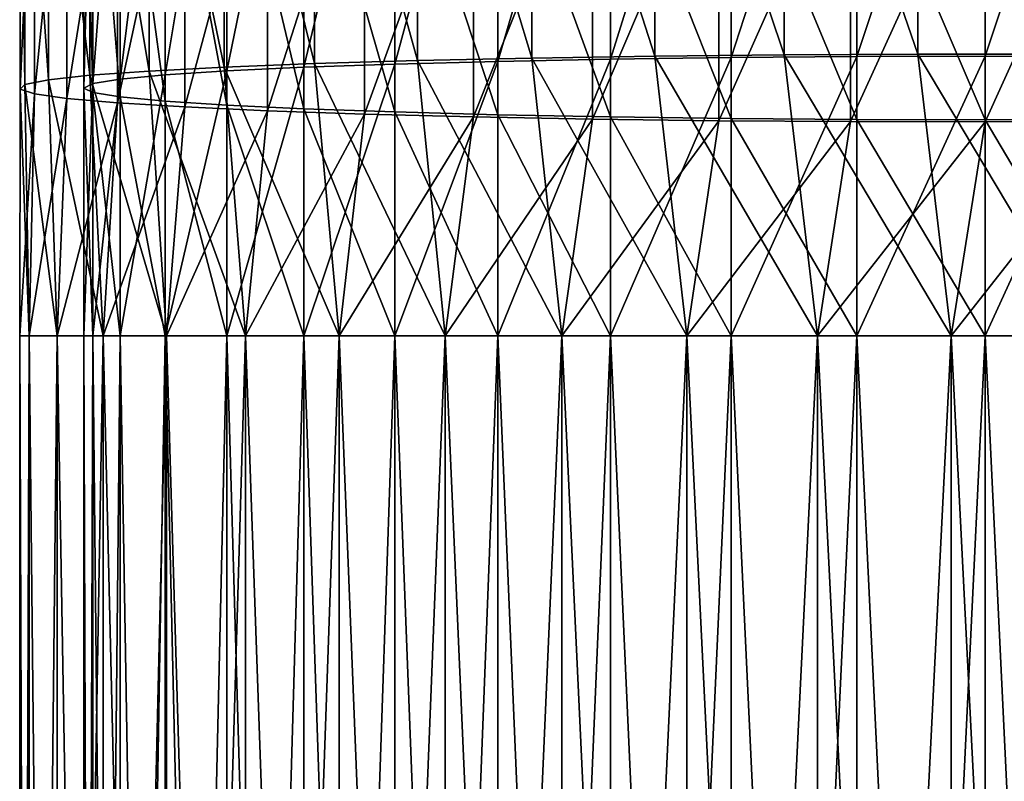
# Model space of a CAD drawing. Units: inches. Extents: x -0.83 to -0.33, y -1.41 to 1.41.
# Drawn here: x -0.61 to -0.58, y -0.55 to -0.52 of the extents above; entities that cross this region are included whole.
import ezdxf

# ---------------------------------------------------------------- set-up
doc = ezdxf.new("R2010")
doc.units = ezdxf.units.IN
doc.header["$MEASUREMENT"] = 0
doc.layers.add('stal nierdzewna', color=253, linetype='Continuous')

msp = doc.modelspace()

# ---------------------------------------------------------------- linework, layer by layer
at = {"layer": 'stal nierdzewna'}
for points in [[(-0.593584, -0.511505, 0.525904), (-0.589741, -0.523435, 0.528328), (-0.589741, -0.511362, 0.527608)], [(-0.589741, -0.511362, 0.527608), (-0.585698, -0.523394, 0.529486), (-0.585698, -0.511265, 0.528764)], [(-0.585698, -0.523394, 0.529486), (-0.589741, -0.511362, 0.527608), (-0.589741, -0.523435, 0.528328)], [(-0.58736, -0.523481, 0.527007), (-0.583435, -0.511401, 0.527142), (-0.583435, -0.523451, 0.52786)], [(-0.583435, -0.511401, 0.527142), (-0.58736, -0.523481, 0.527007), (-0.58736, -0.511473, 0.526291)], [(-0.585698, -0.511265, 0.528764), (-0.581532, -0.523373, 0.530071), (-0.581532, -0.511216, 0.529347)], [(-0.581532, -0.523373, 0.530071), (-0.585698, -0.511265, 0.528764), (-0.585698, -0.523394, 0.529486)], [(-0.583435, -0.523451, 0.52786), (-0.579429, -0.511377, 0.527427), (-0.579429, -0.523441, 0.528146)], [(-0.579429, -0.511377, 0.527427), (-0.583435, -0.523451, 0.52786), (-0.583435, -0.511401, 0.527142)], [(-0.577326, -0.523373, 0.530071), (-0.581532, -0.511216, 0.529347), (-0.581532, -0.523373, 0.530071)], [(-0.581532, -0.511216, 0.529347), (-0.577326, -0.523373, 0.530071), (-0.577326, -0.511216, 0.529347)], [(-0.575423, -0.511401, 0.527142), (-0.579429, -0.523441, 0.528146), (-0.579429, -0.511377, 0.527427)], [(-0.579429, -0.523441, 0.528146), (-0.575423, -0.511401, 0.527142), (-0.575423, -0.523451, 0.52786)], [(-0.600373, -0.511918, 0.520988), (-0.597151, -0.523573, 0.52439), (-0.597151, -0.511692, 0.523682)], [(-0.597151, -0.511692, 0.523682), (-0.593584, -0.523495, 0.526618), (-0.593584, -0.511505, 0.525904)], [(-0.593584, -0.523495, 0.526618), (-0.597151, -0.511692, 0.523682), (-0.597151, -0.523573, 0.52439)], [(-0.594648, -0.523598, 0.52368), (-0.591123, -0.51159, 0.524892), (-0.591123, -0.52353, 0.525604)], [(-0.591123, -0.51159, 0.524892), (-0.594648, -0.523598, 0.52368), (-0.594648, -0.511751, 0.522974)], [(-0.589741, -0.523435, 0.528328), (-0.593584, -0.511505, 0.525904), (-0.593584, -0.523495, 0.526618)], [(-0.591123, -0.52353, 0.525604), (-0.58736, -0.511473, 0.526291), (-0.58736, -0.523481, 0.527007)], [(-0.58736, -0.511473, 0.526291), (-0.591123, -0.52353, 0.525604), (-0.591123, -0.51159, 0.524892)], [(-0.603188, -0.51218, 0.517873), (-0.600373, -0.523668, 0.521688), (-0.600373, -0.511918, 0.520988)], [(-0.600703, -0.523783, 0.518436), (-0.597863, -0.511953, 0.520576), (-0.597863, -0.523683, 0.521275)], [(-0.597863, -0.511953, 0.520576), (-0.600703, -0.523783, 0.518436), (-0.600703, -0.512191, 0.517746)], [(-0.597151, -0.523573, 0.52439), (-0.600373, -0.511918, 0.520988), (-0.600373, -0.523668, 0.521688)], [(-0.597863, -0.523683, 0.521275), (-0.594648, -0.511751, 0.522974), (-0.594648, -0.523598, 0.52368)], [(-0.594648, -0.511751, 0.522974), (-0.597863, -0.523683, 0.521275), (-0.597863, -0.511953, 0.520576)], [(-0.60554, -0.512472, 0.514398), (-0.603188, -0.523778, 0.518564), (-0.603188, -0.51218, 0.517873)], [(-0.600373, -0.523668, 0.521688), (-0.603188, -0.51218, 0.517873), (-0.603188, -0.523778, 0.518564)], [(-0.60311, -0.523896, 0.515223), (-0.600703, -0.512191, 0.517746), (-0.600703, -0.523783, 0.518436)], [(-0.600703, -0.512191, 0.517746), (-0.60311, -0.523896, 0.515223), (-0.60311, -0.51246, 0.514542)], [(-0.607384, -0.512789, 0.510631), (-0.60554, -0.523901, 0.515079), (-0.60554, -0.512472, 0.514398)], [(-0.603188, -0.523778, 0.518564), (-0.60554, -0.512472, 0.514398), (-0.60554, -0.523901, 0.515079)], [(-0.605035, -0.52402, 0.5117), (-0.60311, -0.51246, 0.514542), (-0.60311, -0.523896, 0.515223)], [(-0.60311, -0.51246, 0.514542), (-0.605035, -0.52402, 0.5117), (-0.605035, -0.512756, 0.511029)], [(-0.608684, -0.513124, 0.506645), (-0.607384, -0.524034, 0.511301), (-0.607384, -0.512789, 0.510631)], [(-0.60554, -0.523901, 0.515079), (-0.607384, -0.512789, 0.510631), (-0.607384, -0.524034, 0.511301)], [(-0.606439, -0.524152, 0.507939), (-0.605035, -0.512756, 0.511029), (-0.605035, -0.52402, 0.5117)], [(-0.605035, -0.512756, 0.511029), (-0.606439, -0.524152, 0.507939), (-0.606439, -0.513071, 0.507279)], [(-0.609414, -0.513471, 0.502517), (-0.608684, -0.524174, 0.507303), (-0.608684, -0.513124, 0.506645)], [(-0.607384, -0.524034, 0.511301), (-0.608684, -0.513124, 0.506645), (-0.608684, -0.524174, 0.507303)], [(-0.607293, -0.52429, 0.504017), (-0.606439, -0.513071, 0.507279), (-0.606439, -0.524152, 0.507939)], [(-0.606439, -0.513071, 0.507279), (-0.607293, -0.52429, 0.504017), (-0.607293, -0.5134, 0.503368)], [(-0.609561, -0.513823, 0.498328), (-0.609414, -0.52432, 0.503163), (-0.609414, -0.513471, 0.502517)], [(-0.608684, -0.524174, 0.507303), (-0.609414, -0.513471, 0.502517), (-0.609414, -0.52432, 0.503163)], [(-0.607293, -0.5134, 0.503368), (-0.607579, -0.524431, 0.500014), (-0.607579, -0.513735, 0.499376)], [(-0.607293, -0.5134, 0.503368), (-0.607293, -0.52429, 0.504017), (-0.607579, -0.524431, 0.500014)], [(-0.609121, -0.514174, 0.494159), (-0.609561, -0.524468, 0.498962), (-0.609561, -0.513823, 0.498328)], [(-0.609561, -0.513823, 0.498328), (-0.609561, -0.524468, 0.498962), (-0.609414, -0.52432, 0.503163)], [(-0.607293, -0.524571, 0.49601), (-0.607579, -0.513735, 0.499376), (-0.607579, -0.524431, 0.500014)], [(-0.607579, -0.513735, 0.499376), (-0.607293, -0.524571, 0.49601), (-0.607293, -0.514071, 0.495384)], [(-0.609561, -0.524468, 0.498962), (-0.609121, -0.514174, 0.494159), (-0.609121, -0.524615, 0.494781)], [(-0.608103, -0.514516, 0.490092), (-0.609121, -0.524615, 0.494781), (-0.609121, -0.514174, 0.494159)], [(-0.606439, -0.524709, 0.492088), (-0.607293, -0.514071, 0.495384), (-0.607293, -0.524571, 0.49601)], [(-0.607293, -0.514071, 0.495384), (-0.606439, -0.524709, 0.492088), (-0.606439, -0.5144, 0.491473)], [(-0.605035, -0.524842, 0.488327), (-0.606439, -0.5144, 0.491473), (-0.606439, -0.524709, 0.492088)], [(-0.606439, -0.5144, 0.491473), (-0.605035, -0.524842, 0.488327), (-0.605035, -0.514715, 0.487723)], [(-0.609121, -0.524615, 0.494781), (-0.608103, -0.514516, 0.490092), (-0.608103, -0.524758, 0.490702)], [(-0.606528, -0.514842, 0.486206), (-0.608103, -0.524758, 0.490702), (-0.608103, -0.514516, 0.490092)], [(-0.60311, -0.524966, 0.484804), (-0.605035, -0.514715, 0.487723), (-0.605035, -0.524842, 0.488327)], [(-0.605035, -0.514715, 0.487723), (-0.60311, -0.524966, 0.484804), (-0.60311, -0.51501, 0.484211)], [(-0.608103, -0.524758, 0.490702), (-0.606528, -0.514842, 0.486206), (-0.606528, -0.524895, 0.486805)], [(-0.604425, -0.515148, 0.482576), (-0.606528, -0.524895, 0.486805), (-0.606528, -0.514842, 0.486206)], [(-0.600703, -0.525079, 0.481591), (-0.60311, -0.51501, 0.484211), (-0.60311, -0.524966, 0.484804)], [(-0.60311, -0.51501, 0.484211), (-0.600703, -0.525079, 0.481591), (-0.600703, -0.515279, 0.481007)], [(-0.606528, -0.524895, 0.486805), (-0.604425, -0.515148, 0.482576), (-0.604425, -0.525023, 0.483164)], [(-0.601835, -0.515425, 0.479273), (-0.604425, -0.525023, 0.483164), (-0.604425, -0.515148, 0.482576)], [(-0.597863, -0.525179, 0.478752), (-0.600703, -0.515279, 0.481007), (-0.600703, -0.525079, 0.481591)], [(-0.600703, -0.515279, 0.481007), (-0.597863, -0.525179, 0.478752), (-0.597863, -0.515517, 0.478177)], [(-0.604425, -0.525023, 0.483164), (-0.601835, -0.515425, 0.479273), (-0.601835, -0.52514, 0.479852)], [(-0.598809, -0.51567, 0.476361), (-0.601835, -0.52514, 0.479852), (-0.601835, -0.515425, 0.479273)], [(-0.601835, -0.52514, 0.479852), (-0.598809, -0.51567, 0.476361), (-0.598809, -0.525243, 0.476932)], [(-0.595406, -0.515877, 0.473898), (-0.598809, -0.525243, 0.476932), (-0.598809, -0.51567, 0.476361)], [(-0.594648, -0.525263, 0.476347), (-0.597863, -0.515517, 0.478177), (-0.597863, -0.525179, 0.478752)], [(-0.597863, -0.515517, 0.478177), (-0.594648, -0.525263, 0.476347), (-0.594648, -0.515719, 0.475778)], [(-0.591123, -0.525331, 0.474423), (-0.594648, -0.515719, 0.475778), (-0.594648, -0.525263, 0.476347)], [(-0.594648, -0.515719, 0.475778), (-0.591123, -0.525331, 0.474423), (-0.591123, -0.51588, 0.47386)], [(-0.598809, -0.525243, 0.476932), (-0.595406, -0.515877, 0.473898), (-0.595406, -0.52533, 0.474461)], [(-0.591692, -0.516043, 0.47193), (-0.595406, -0.52533, 0.474461), (-0.595406, -0.515877, 0.473898)], [(-0.58736, -0.52538, 0.473021), (-0.591123, -0.51588, 0.47386), (-0.591123, -0.525331, 0.474423)], [(-0.591123, -0.51588, 0.47386), (-0.58736, -0.52538, 0.473021), (-0.58736, -0.515998, 0.472462)], [(-0.583435, -0.52541, 0.472167), (-0.58736, -0.515998, 0.472462), (-0.58736, -0.52538, 0.473021)], [(-0.58736, -0.515998, 0.472462), (-0.583435, -0.52541, 0.472167), (-0.583435, -0.516069, 0.471611)], [(-0.595406, -0.52533, 0.474461), (-0.591692, -0.516043, 0.47193), (-0.591692, -0.525399, 0.472487)], [(-0.58774, -0.516163, 0.470496), (-0.591692, -0.525399, 0.472487), (-0.591692, -0.516043, 0.47193)], [(-0.591692, -0.525399, 0.472487), (-0.58774, -0.516163, 0.470496), (-0.58774, -0.52545, 0.471049)], [(-0.583625, -0.516236, 0.469625), (-0.58774, -0.52545, 0.471049), (-0.58774, -0.516163, 0.470496)], [(-0.58774, -0.52545, 0.471049), (-0.583625, -0.516236, 0.469625), (-0.583625, -0.52548, 0.470175)], [(-0.583625, -0.52548, 0.470175), (-0.583625, -0.516236, 0.469625), (-0.579429, -0.516261, 0.469332)], [(-0.583625, -0.52548, 0.470175), (-0.579429, -0.516261, 0.469332), (-0.579429, -0.525491, 0.469882)], [(-0.579429, -0.52542, 0.471881), (-0.583435, -0.516069, 0.471611), (-0.583435, -0.52541, 0.472167)], [(-0.583435, -0.516069, 0.471611), (-0.579429, -0.52542, 0.471881), (-0.579429, -0.516093, 0.471325)], [(-0.575423, -0.52541, 0.472167), (-0.575423, -0.516069, 0.471611), (-0.579429, -0.516093, 0.471325)], [(-0.575423, -0.52541, 0.472167), (-0.579429, -0.516093, 0.471325), (-0.579429, -0.52542, 0.471881)], [(-0.579429, -0.525491, 0.469882), (-0.575233, -0.516236, 0.469625), (-0.575233, -0.52548, 0.470175)], [(-0.575233, -0.516236, 0.469625), (-0.579429, -0.525491, 0.469882), (-0.579429, -0.516261, 0.469332)], [(-0.584665, -0.532165, 0.529841), (-0.585698, -0.523394, 0.529486), (-0.589741, -0.523435, 0.528328)], [(-0.580481, -0.532165, 0.530281), (-0.581532, -0.523373, 0.530071), (-0.585698, -0.523394, 0.529486)], [(-0.580481, -0.532165, 0.530281), (-0.585698, -0.523394, 0.529486), (-0.584665, -0.532165, 0.529841)], [(-0.576278, -0.532165, 0.530134), (-0.581532, -0.523373, 0.530071), (-0.580481, -0.532165, 0.530281)], [(-0.576278, -0.532165, 0.530134), (-0.577326, -0.523373, 0.530071), (-0.581532, -0.523373, 0.530071)], [(-0.599603, -0.532165, 0.522555), (-0.600373, -0.523668, 0.521688), (-0.603188, -0.523778, 0.518564)], [(-0.600703, -0.532165, 0.518584), (-0.597863, -0.523683, 0.521275), (-0.597863, -0.532165, 0.521424)], [(-0.600703, -0.532165, 0.518584), (-0.600703, -0.523783, 0.518436), (-0.597863, -0.523683, 0.521275)], [(-0.596289, -0.532165, 0.525145), (-0.597151, -0.523573, 0.52439), (-0.600373, -0.523668, 0.521688)], [(-0.596289, -0.532165, 0.525145), (-0.600373, -0.523668, 0.521688), (-0.599603, -0.532165, 0.522555)], [(-0.597863, -0.532165, 0.521424), (-0.594648, -0.523598, 0.52368), (-0.594648, -0.532165, 0.523831)], [(-0.597863, -0.532165, 0.521424), (-0.597863, -0.523683, 0.521275), (-0.594648, -0.523598, 0.52368)], [(-0.592646, -0.532165, 0.527248), (-0.593584, -0.523495, 0.526618), (-0.597151, -0.523573, 0.52439)], [(-0.592646, -0.532165, 0.527248), (-0.597151, -0.523573, 0.52439), (-0.596289, -0.532165, 0.525145)], [(-0.594648, -0.532165, 0.523831), (-0.591123, -0.52353, 0.525604), (-0.591123, -0.532165, 0.525756)], [(-0.594648, -0.532165, 0.523831), (-0.594648, -0.523598, 0.52368), (-0.591123, -0.52353, 0.525604)], [(-0.588746, -0.532165, 0.528824), (-0.589741, -0.523435, 0.528328), (-0.593584, -0.523495, 0.526618)], [(-0.588746, -0.532165, 0.528824), (-0.593584, -0.523495, 0.526618), (-0.592646, -0.532165, 0.527248)], [(-0.591123, -0.532165, 0.525756), (-0.58736, -0.523481, 0.527007), (-0.58736, -0.532165, 0.527159)], [(-0.591123, -0.532165, 0.525756), (-0.591123, -0.52353, 0.525604), (-0.58736, -0.523481, 0.527007)], [(-0.584665, -0.532165, 0.529841), (-0.589741, -0.523435, 0.528328), (-0.588746, -0.532165, 0.528824)], [(-0.58736, -0.532165, 0.527159), (-0.583435, -0.523451, 0.52786), (-0.583435, -0.532165, 0.528013)], [(-0.58736, -0.532165, 0.527159), (-0.58736, -0.523481, 0.527007), (-0.583435, -0.523451, 0.52786)], [(-0.583435, -0.532165, 0.528013), (-0.579429, -0.523441, 0.528146), (-0.579429, -0.532165, 0.5283)], [(-0.583435, -0.532165, 0.528013), (-0.583435, -0.523451, 0.52786), (-0.579429, -0.523441, 0.528146)], [(-0.579429, -0.532165, 0.5283), (-0.579429, -0.523441, 0.528146), (-0.575423, -0.523451, 0.52786)], [(-0.579429, -0.532165, 0.5283), (-0.575423, -0.523451, 0.52786), (-0.575423, -0.532165, 0.528013)], [(-0.604998, -0.532165, 0.516127), (-0.60554, -0.523901, 0.515079), (-0.607384, -0.524034, 0.511301)], [(-0.606439, -0.532165, 0.50808), (-0.605035, -0.52402, 0.5117), (-0.605035, -0.532165, 0.511844)], [(-0.606439, -0.532165, 0.50808), (-0.606439, -0.524152, 0.507939), (-0.605035, -0.52402, 0.5117)], [(-0.602525, -0.532165, 0.51953), (-0.603188, -0.523778, 0.518564), (-0.60554, -0.523901, 0.515079)], [(-0.602525, -0.532165, 0.51953), (-0.60554, -0.523901, 0.515079), (-0.604998, -0.532165, 0.516127)], [(-0.605035, -0.532165, 0.511844), (-0.60311, -0.523896, 0.515223), (-0.60311, -0.532165, 0.515369)], [(-0.605035, -0.532165, 0.511844), (-0.605035, -0.52402, 0.5117), (-0.60311, -0.523896, 0.515223)], [(-0.599603, -0.532165, 0.522555), (-0.603188, -0.523778, 0.518564), (-0.602525, -0.532165, 0.51953)], [(-0.60311, -0.532165, 0.515369), (-0.600703, -0.523783, 0.518436), (-0.600703, -0.532165, 0.518584)], [(-0.60311, -0.532165, 0.515369), (-0.60311, -0.523896, 0.515223), (-0.600703, -0.523783, 0.518436)], [(-0.609561, -0.524468, 0.498962), (-0.609286, -0.532165, 0.504346), (-0.609414, -0.52432, 0.503163)], [(-0.608411, -0.532165, 0.50846), (-0.608684, -0.524174, 0.507303), (-0.609414, -0.52432, 0.503163)], [(-0.608411, -0.532165, 0.50846), (-0.609414, -0.52432, 0.503163), (-0.609286, -0.532165, 0.504346)], [(-0.606973, -0.532165, 0.512413), (-0.607384, -0.524034, 0.511301), (-0.608684, -0.524174, 0.507303)], [(-0.606973, -0.532165, 0.512413), (-0.608684, -0.524174, 0.507303), (-0.608411, -0.532165, 0.50846)], [(-0.607293, -0.532165, 0.504156), (-0.607579, -0.532165, 0.50015), (-0.607293, -0.52429, 0.504017)], [(-0.607293, -0.52429, 0.504017), (-0.607579, -0.532165, 0.50015), (-0.607579, -0.524431, 0.500014)], [(-0.604998, -0.532165, 0.516127), (-0.607384, -0.524034, 0.511301), (-0.606973, -0.532165, 0.512413)], [(-0.607293, -0.532165, 0.504156), (-0.606439, -0.524152, 0.507939), (-0.606439, -0.532165, 0.50808)], [(-0.607293, -0.532165, 0.504156), (-0.607293, -0.52429, 0.504017), (-0.606439, -0.524152, 0.507939)], [(-0.609579, -0.532165, 0.50015), (-0.609561, -0.524468, 0.498962), (-0.609121, -0.524615, 0.494781)], [(-0.609579, -0.532165, 0.50015), (-0.609286, -0.532165, 0.504346), (-0.609561, -0.524468, 0.498962)], [(-0.609579, -0.532165, 0.50015), (-0.609121, -0.524615, 0.494781), (-0.609286, -0.532165, 0.495954)], [(-0.609286, -0.532165, 0.495954), (-0.609121, -0.524615, 0.494781), (-0.608103, -0.524758, 0.490702)], [(-0.607293, -0.532165, 0.496143), (-0.607579, -0.524431, 0.500014), (-0.607579, -0.532165, 0.50015)], [(-0.607293, -0.532165, 0.496143), (-0.607293, -0.524571, 0.49601), (-0.607579, -0.524431, 0.500014)], [(-0.606439, -0.532165, 0.492219), (-0.607293, -0.524571, 0.49601), (-0.607293, -0.532165, 0.496143)], [(-0.606439, -0.532165, 0.492219), (-0.606439, -0.524709, 0.492088), (-0.607293, -0.524571, 0.49601)], [(-0.609286, -0.532165, 0.495954), (-0.608103, -0.524758, 0.490702), (-0.608411, -0.532165, 0.491839)], [(-0.608411, -0.532165, 0.491839), (-0.608103, -0.524758, 0.490702), (-0.606528, -0.524895, 0.486805)], [(-0.608411, -0.532165, 0.491839), (-0.606528, -0.524895, 0.486805), (-0.606973, -0.532165, 0.487886)], [(-0.606973, -0.532165, 0.487886), (-0.606528, -0.524895, 0.486805), (-0.604425, -0.525023, 0.483164)], [(-0.605035, -0.532165, 0.488456), (-0.606439, -0.524709, 0.492088), (-0.606439, -0.532165, 0.492219)], [(-0.605035, -0.532165, 0.488456), (-0.605035, -0.524842, 0.488327), (-0.606439, -0.524709, 0.492088)], [(-0.60311, -0.532165, 0.484931), (-0.605035, -0.524842, 0.488327), (-0.605035, -0.532165, 0.488456)], [(-0.60311, -0.532165, 0.484931), (-0.60311, -0.524966, 0.484804), (-0.605035, -0.524842, 0.488327)], [(-0.606973, -0.532165, 0.487886), (-0.604425, -0.525023, 0.483164), (-0.604998, -0.532165, 0.484173)], [(-0.604998, -0.532165, 0.484173), (-0.604425, -0.525023, 0.483164), (-0.601835, -0.52514, 0.479852)], [(-0.604998, -0.532165, 0.484173), (-0.601835, -0.52514, 0.479852), (-0.602525, -0.532165, 0.48077)], [(-0.600703, -0.532165, 0.481715), (-0.60311, -0.524966, 0.484804), (-0.60311, -0.532165, 0.484931)], [(-0.600703, -0.532165, 0.481715), (-0.600703, -0.525079, 0.481591), (-0.60311, -0.524966, 0.484804)], [(-0.602525, -0.532165, 0.48077), (-0.601835, -0.52514, 0.479852), (-0.598809, -0.525243, 0.476932)], [(-0.602525, -0.532165, 0.48077), (-0.598809, -0.525243, 0.476932), (-0.599603, -0.532165, 0.477744)], [(-0.597863, -0.532165, 0.478875), (-0.600703, -0.525079, 0.481591), (-0.600703, -0.532165, 0.481715)], [(-0.597863, -0.532165, 0.478875), (-0.597863, -0.525179, 0.478752), (-0.600703, -0.525079, 0.481591)], [(-0.599603, -0.532165, 0.477744), (-0.598809, -0.525243, 0.476932), (-0.595406, -0.52533, 0.474461)], [(-0.594648, -0.532165, 0.476468), (-0.597863, -0.525179, 0.478752), (-0.597863, -0.532165, 0.478875)], [(-0.594648, -0.532165, 0.476468), (-0.594648, -0.525263, 0.476347), (-0.597863, -0.525179, 0.478752)], [(-0.599603, -0.532165, 0.477744), (-0.595406, -0.52533, 0.474461), (-0.596289, -0.532165, 0.475154)], [(-0.596289, -0.532165, 0.475154), (-0.595406, -0.52533, 0.474461), (-0.591692, -0.525399, 0.472487)], [(-0.596289, -0.532165, 0.475154), (-0.591692, -0.525399, 0.472487), (-0.592646, -0.532165, 0.473051)], [(-0.591123, -0.532165, 0.474543), (-0.594648, -0.525263, 0.476347), (-0.594648, -0.532165, 0.476468)], [(-0.591123, -0.532165, 0.474543), (-0.591123, -0.525331, 0.474423), (-0.594648, -0.525263, 0.476347)], [(-0.592646, -0.532165, 0.473051), (-0.591692, -0.525399, 0.472487), (-0.58774, -0.52545, 0.471049)], [(-0.592646, -0.532165, 0.473051), (-0.58774, -0.52545, 0.471049), (-0.588746, -0.532165, 0.471475)], [(-0.58736, -0.532165, 0.47314), (-0.591123, -0.525331, 0.474423), (-0.591123, -0.532165, 0.474543)], [(-0.58736, -0.532165, 0.47314), (-0.58736, -0.52538, 0.473021), (-0.591123, -0.525331, 0.474423)], [(-0.588746, -0.532165, 0.471475), (-0.58774, -0.52545, 0.471049), (-0.583625, -0.52548, 0.470175)], [(-0.588746, -0.532165, 0.471475), (-0.583625, -0.52548, 0.470175), (-0.584665, -0.532165, 0.470458)], [(-0.583435, -0.532165, 0.472286), (-0.58736, -0.52538, 0.473021), (-0.58736, -0.532165, 0.47314)], [(-0.583435, -0.532165, 0.472286), (-0.583435, -0.52541, 0.472167), (-0.58736, -0.52538, 0.473021)], [(-0.584665, -0.532165, 0.470458), (-0.583625, -0.52548, 0.470175), (-0.579429, -0.525491, 0.469882)], [(-0.584665, -0.532165, 0.470458), (-0.579429, -0.525491, 0.469882), (-0.580481, -0.532165, 0.470018)], [(-0.579429, -0.532165, 0.472), (-0.583435, -0.52541, 0.472167), (-0.583435, -0.532165, 0.472286)], [(-0.579429, -0.532165, 0.472), (-0.579429, -0.52542, 0.471881), (-0.583435, -0.52541, 0.472167)], [(-0.580481, -0.532165, 0.470018), (-0.575233, -0.52548, 0.470175), (-0.576278, -0.532165, 0.470165)], [(-0.580481, -0.532165, 0.470018), (-0.579429, -0.525491, 0.469882), (-0.575233, -0.52548, 0.470175)], [(-0.575423, -0.532165, 0.472286), (-0.575423, -0.52541, 0.472167), (-0.579429, -0.52542, 0.471881)], [(-0.575423, -0.532165, 0.472286), (-0.579429, -0.52542, 0.471881), (-0.579429, -0.532165, 0.472)], [(-0.609579, -0.532165, 0.50015), (-0.607579, -0.532165, 0.50015), (-0.609286, -0.532165, 0.504346)], [(-0.609579, -0.532165, 0.50015), (-0.609286, -0.532165, 0.495954), (-0.607579, -0.532165, 0.50015)], [(-0.609286, -0.532165, 0.495954), (-0.609286, -0.615644, 0.495954), (-0.609579, -0.532165, 0.50015)], [(-0.609286, -0.615644, 0.504346), (-0.609286, -0.532165, 0.504346), (-0.609579, -0.615644, 0.50015)], [(-0.609286, -0.532165, 0.504346), (-0.609579, -0.532165, 0.50015), (-0.609579, -0.615644, 0.50015)], [(-0.609579, -0.615644, 0.50015), (-0.609579, -0.532165, 0.50015), (-0.609286, -0.615644, 0.495954)], [(-0.609579, -0.532165, 0.50015), (-0.607579, -0.532165, 0.50015), (-0.609286, -0.532165, 0.495954)], [(-0.609579, -0.532165, 0.50015), (-0.609286, -0.532165, 0.504346), (-0.607579, -0.532165, 0.50015)], [(-0.607293, -0.532165, 0.504156), (-0.609286, -0.532165, 0.504346), (-0.607579, -0.532165, 0.50015)], [(-0.607293, -0.532165, 0.504156), (-0.608411, -0.532165, 0.50846), (-0.609286, -0.532165, 0.504346)], [(-0.609286, -0.532165, 0.495954), (-0.607293, -0.532165, 0.496143), (-0.607579, -0.532165, 0.50015)], [(-0.608411, -0.532165, 0.491839), (-0.607293, -0.532165, 0.496143), (-0.609286, -0.532165, 0.495954)], [(-0.609286, -0.532165, 0.495954), (-0.608411, -0.615644, 0.491839), (-0.609286, -0.615644, 0.495954)], [(-0.609286, -0.532165, 0.495954), (-0.608411, -0.532165, 0.491839), (-0.608411, -0.615644, 0.491839)], [(-0.608411, -0.615644, 0.50846), (-0.608411, -0.532165, 0.50846), (-0.609286, -0.615644, 0.504346)], [(-0.608411, -0.532165, 0.50846), (-0.609286, -0.532165, 0.504346), (-0.609286, -0.615644, 0.504346)], [(-0.607293, -0.532165, 0.496143), (-0.609286, -0.532165, 0.495954), (-0.607579, -0.532165, 0.50015)], [(-0.607293, -0.532165, 0.496143), (-0.608411, -0.532165, 0.491839), (-0.609286, -0.532165, 0.495954)], [(-0.609286, -0.532165, 0.504346), (-0.607293, -0.532165, 0.504156), (-0.607579, -0.532165, 0.50015)], [(-0.608411, -0.532165, 0.50846), (-0.607293, -0.532165, 0.504156), (-0.609286, -0.532165, 0.504346)], [(-0.607293, -0.532165, 0.504156), (-0.606439, -0.532165, 0.50808), (-0.608411, -0.532165, 0.50846)], [(-0.608411, -0.532165, 0.50846), (-0.606439, -0.532165, 0.50808), (-0.606973, -0.532165, 0.512413)], [(-0.608411, -0.532165, 0.491839), (-0.606439, -0.532165, 0.492219), (-0.607293, -0.532165, 0.496143)], [(-0.606973, -0.532165, 0.487886), (-0.606439, -0.532165, 0.492219), (-0.608411, -0.532165, 0.491839)], [(-0.608411, -0.615644, 0.491839), (-0.608411, -0.532165, 0.491839), (-0.606972, -0.615644, 0.487886)], [(-0.608411, -0.532165, 0.491839), (-0.606973, -0.532165, 0.487886), (-0.606972, -0.615644, 0.487886)], [(-0.606972, -0.615644, 0.512413), (-0.606973, -0.532165, 0.512413), (-0.608411, -0.615644, 0.50846)], [(-0.606973, -0.532165, 0.512413), (-0.608411, -0.532165, 0.50846), (-0.608411, -0.615644, 0.50846)], [(-0.607293, -0.532165, 0.496143), (-0.606439, -0.532165, 0.492219), (-0.608411, -0.532165, 0.491839)], [(-0.608411, -0.532165, 0.491839), (-0.606439, -0.532165, 0.492219), (-0.606973, -0.532165, 0.487886)], [(-0.608411, -0.532165, 0.50846), (-0.606439, -0.532165, 0.50808), (-0.607293, -0.532165, 0.504156)], [(-0.606973, -0.532165, 0.512413), (-0.606439, -0.532165, 0.50808), (-0.608411, -0.532165, 0.50846)], [(-0.607293, -0.532165, 0.504156), (-0.607293, -0.615644, 0.504156), (-0.607579, -0.532165, 0.50015)], [(-0.607293, -0.615644, 0.496143), (-0.607293, -0.532165, 0.496143), (-0.607579, -0.615644, 0.50015)], [(-0.607293, -0.532165, 0.496143), (-0.607579, -0.532165, 0.50015), (-0.607579, -0.615644, 0.50015)], [(-0.607579, -0.615644, 0.50015), (-0.607579, -0.532165, 0.50015), (-0.607293, -0.615644, 0.504156)], [(-0.607293, -0.532165, 0.504156), (-0.606439, -0.615644, 0.50808), (-0.607293, -0.615644, 0.504156)], [(-0.607293, -0.532165, 0.504156), (-0.606439, -0.532165, 0.50808), (-0.606439, -0.615644, 0.50808)], [(-0.606439, -0.615644, 0.492219), (-0.606439, -0.532165, 0.492219), (-0.607293, -0.615644, 0.496143)], [(-0.606439, -0.532165, 0.492219), (-0.607293, -0.532165, 0.496143), (-0.607293, -0.615644, 0.496143)], [(-0.606973, -0.532165, 0.512413), (-0.606439, -0.532165, 0.50808), (-0.605035, -0.532165, 0.511844)], [(-0.606973, -0.532165, 0.487886), (-0.605035, -0.532165, 0.488456), (-0.606439, -0.532165, 0.492219)], [(-0.606973, -0.532165, 0.512413), (-0.605035, -0.532165, 0.511844), (-0.604998, -0.532165, 0.516127)], [(-0.604998, -0.532165, 0.484173), (-0.605035, -0.532165, 0.488456), (-0.606973, -0.532165, 0.487886)], [(-0.606972, -0.615644, 0.487886), (-0.606973, -0.532165, 0.487886), (-0.604998, -0.615644, 0.484173)], [(-0.606973, -0.532165, 0.487886), (-0.604998, -0.532165, 0.484173), (-0.604998, -0.615644, 0.484173)], [(-0.604998, -0.532165, 0.516127), (-0.606973, -0.532165, 0.512413), (-0.606972, -0.615644, 0.512413)], [(-0.606973, -0.532165, 0.487886), (-0.606439, -0.532165, 0.492219), (-0.605035, -0.532165, 0.488456)], [(-0.606973, -0.532165, 0.512413), (-0.605035, -0.532165, 0.511844), (-0.606439, -0.532165, 0.50808)], [(-0.606973, -0.532165, 0.487886), (-0.605035, -0.532165, 0.488456), (-0.604998, -0.532165, 0.484173)], [(-0.604998, -0.532165, 0.516127), (-0.605035, -0.532165, 0.511844), (-0.606973, -0.532165, 0.512413)], [(-0.604998, -0.615644, 0.516127), (-0.604998, -0.532165, 0.516127), (-0.606972, -0.615644, 0.512413)], [(-0.606439, -0.615644, 0.50808), (-0.606439, -0.532165, 0.50808), (-0.605035, -0.615644, 0.511844)], [(-0.606439, -0.532165, 0.50808), (-0.605035, -0.532165, 0.511844), (-0.605035, -0.615644, 0.511844)], [(-0.605035, -0.615644, 0.488456), (-0.605035, -0.532165, 0.488456), (-0.606439, -0.615644, 0.492219)], [(-0.605035, -0.532165, 0.488456), (-0.606439, -0.532165, 0.492219), (-0.606439, -0.615644, 0.492219)], [(-0.604998, -0.532165, 0.516127), (-0.605035, -0.532165, 0.511844), (-0.60311, -0.532165, 0.515369)], [(-0.604998, -0.532165, 0.484173), (-0.60311, -0.532165, 0.484931), (-0.605035, -0.532165, 0.488456)], [(-0.605035, -0.615644, 0.511844), (-0.605035, -0.532165, 0.511844), (-0.60311, -0.615644, 0.515369)], [(-0.605035, -0.532165, 0.511844), (-0.60311, -0.532165, 0.515369), (-0.60311, -0.615644, 0.515369)], [(-0.60311, -0.615644, 0.484931), (-0.60311, -0.532165, 0.484931), (-0.605035, -0.615644, 0.488456)], [(-0.60311, -0.532165, 0.484931), (-0.605035, -0.532165, 0.488456), (-0.605035, -0.615644, 0.488456)], [(-0.604998, -0.532165, 0.484173), (-0.605035, -0.532165, 0.488456), (-0.60311, -0.532165, 0.484931)], [(-0.604998, -0.532165, 0.516127), (-0.60311, -0.532165, 0.515369), (-0.605035, -0.532165, 0.511844)], [(-0.604998, -0.532165, 0.516127), (-0.60311, -0.532165, 0.515369), (-0.602525, -0.532165, 0.51953)], [(-0.602525, -0.532165, 0.48077), (-0.60311, -0.532165, 0.484931), (-0.604998, -0.532165, 0.484173)], [(-0.604998, -0.615644, 0.484173), (-0.604998, -0.532165, 0.484173), (-0.602525, -0.615644, 0.48077)], [(-0.604998, -0.532165, 0.484173), (-0.602525, -0.532165, 0.48077), (-0.602525, -0.615644, 0.48077)], [(-0.602525, -0.615644, 0.51953), (-0.602525, -0.532165, 0.51953), (-0.604998, -0.615644, 0.516127)], [(-0.602525, -0.532165, 0.51953), (-0.604998, -0.532165, 0.516127), (-0.604998, -0.615644, 0.516127)], [(-0.604998, -0.532165, 0.484173), (-0.60311, -0.532165, 0.484931), (-0.602525, -0.532165, 0.48077)], [(-0.602525, -0.532165, 0.51953), (-0.60311, -0.532165, 0.515369), (-0.604998, -0.532165, 0.516127)], [(-0.602525, -0.532165, 0.51953), (-0.60311, -0.532165, 0.515369), (-0.600703, -0.532165, 0.518584)], [(-0.602525, -0.532165, 0.48077), (-0.600703, -0.532165, 0.481715), (-0.60311, -0.532165, 0.484931)], [(-0.60311, -0.615644, 0.515369), (-0.60311, -0.532165, 0.515369), (-0.600703, -0.615644, 0.518584)], [(-0.60311, -0.532165, 0.515369), (-0.600703, -0.532165, 0.518584), (-0.600703, -0.615644, 0.518584)], [(-0.600703, -0.615644, 0.481715), (-0.600703, -0.532165, 0.481715), (-0.60311, -0.615644, 0.484931)], [(-0.600703, -0.532165, 0.481715), (-0.60311, -0.532165, 0.484931), (-0.60311, -0.615644, 0.484931)], [(-0.602525, -0.532165, 0.48077), (-0.60311, -0.532165, 0.484931), (-0.600703, -0.532165, 0.481715)], [(-0.602525, -0.532165, 0.51953), (-0.600703, -0.532165, 0.518584), (-0.60311, -0.532165, 0.515369)], [(-0.602525, -0.532165, 0.51953), (-0.600703, -0.532165, 0.518584), (-0.599603, -0.532165, 0.522555)], [(-0.599603, -0.532165, 0.477744), (-0.600703, -0.532165, 0.481715), (-0.602525, -0.532165, 0.48077)], [(-0.602525, -0.615644, 0.48077), (-0.602525, -0.532165, 0.48077), (-0.599603, -0.615644, 0.477744)], [(-0.602525, -0.532165, 0.48077), (-0.599603, -0.532165, 0.477744), (-0.599603, -0.615644, 0.477744)], [(-0.599603, -0.615644, 0.522555), (-0.599603, -0.532165, 0.522555), (-0.602525, -0.615644, 0.51953)], [(-0.599603, -0.532165, 0.522555), (-0.602525, -0.532165, 0.51953), (-0.602525, -0.615644, 0.51953)], [(-0.602525, -0.532165, 0.48077), (-0.600703, -0.532165, 0.481715), (-0.599603, -0.532165, 0.477744)], [(-0.599603, -0.532165, 0.522555), (-0.600703, -0.532165, 0.518584), (-0.602525, -0.532165, 0.51953)], [(-0.599603, -0.532165, 0.522555), (-0.600703, -0.532165, 0.518584), (-0.597863, -0.532165, 0.521424)], [(-0.599603, -0.532165, 0.477744), (-0.597863, -0.532165, 0.478875), (-0.600703, -0.532165, 0.481715)], [(-0.600703, -0.615644, 0.518584), (-0.600703, -0.532165, 0.518584), (-0.597863, -0.615644, 0.521424)], [(-0.600703, -0.532165, 0.518584), (-0.597863, -0.532165, 0.521424), (-0.597863, -0.615644, 0.521424)], [(-0.597863, -0.615644, 0.478875), (-0.597863, -0.532165, 0.478875), (-0.600703, -0.615644, 0.481715)], [(-0.597863, -0.532165, 0.478875), (-0.600703, -0.532165, 0.481715), (-0.600703, -0.615644, 0.481715)], [(-0.599603, -0.532165, 0.477744), (-0.600703, -0.532165, 0.481715), (-0.597863, -0.532165, 0.478875)], [(-0.599603, -0.532165, 0.522555), (-0.597863, -0.532165, 0.521424), (-0.600703, -0.532165, 0.518584)], [(-0.599603, -0.532165, 0.522555), (-0.597863, -0.532165, 0.521424), (-0.596289, -0.532165, 0.525145)], [(-0.596289, -0.532165, 0.475154), (-0.597863, -0.532165, 0.478875), (-0.599603, -0.532165, 0.477744)], [(-0.599603, -0.615644, 0.477744), (-0.599603, -0.532165, 0.477744), (-0.596289, -0.615644, 0.475154)], [(-0.599603, -0.532165, 0.477744), (-0.596289, -0.532165, 0.475154), (-0.596289, -0.615644, 0.475154)], [(-0.596289, -0.615644, 0.525145), (-0.596289, -0.532165, 0.525145), (-0.599603, -0.615644, 0.522555)], [(-0.596289, -0.532165, 0.525145), (-0.599603, -0.532165, 0.522555), (-0.599603, -0.615644, 0.522555)], [(-0.599603, -0.532165, 0.477744), (-0.597863, -0.532165, 0.478875), (-0.596289, -0.532165, 0.475154)], [(-0.596289, -0.532165, 0.525145), (-0.597863, -0.532165, 0.521424), (-0.599603, -0.532165, 0.522555)], [(-0.596289, -0.532165, 0.525145), (-0.597863, -0.532165, 0.521424), (-0.594648, -0.532165, 0.523831)], [(-0.596289, -0.532165, 0.475154), (-0.594648, -0.532165, 0.476468), (-0.597863, -0.532165, 0.478875)], [(-0.597863, -0.615644, 0.521424), (-0.597863, -0.532165, 0.521424), (-0.594648, -0.615644, 0.523831)], [(-0.597863, -0.532165, 0.521424), (-0.594648, -0.532165, 0.523831), (-0.594648, -0.615644, 0.523831)], [(-0.594648, -0.615644, 0.476468), (-0.594648, -0.532165, 0.476468), (-0.597863, -0.615644, 0.478875)], [(-0.594648, -0.532165, 0.476468), (-0.597863, -0.532165, 0.478875), (-0.597863, -0.615644, 0.478875)], [(-0.596289, -0.532165, 0.475154), (-0.597863, -0.532165, 0.478875), (-0.594648, -0.532165, 0.476468)], [(-0.596289, -0.532165, 0.525145), (-0.594648, -0.532165, 0.523831), (-0.597863, -0.532165, 0.521424)], [(-0.596289, -0.532165, 0.525145), (-0.594648, -0.532165, 0.523831), (-0.592646, -0.532165, 0.527248)], [(-0.592646, -0.532165, 0.473051), (-0.594648, -0.532165, 0.476468), (-0.596289, -0.532165, 0.475154)], [(-0.596289, -0.615644, 0.475154), (-0.596289, -0.532165, 0.475154), (-0.592646, -0.615644, 0.473051)], [(-0.596289, -0.532165, 0.475154), (-0.592646, -0.532165, 0.473051), (-0.592646, -0.615644, 0.473051)], [(-0.592646, -0.615644, 0.527248), (-0.592646, -0.532165, 0.527248), (-0.596289, -0.615644, 0.525145)], [(-0.592646, -0.532165, 0.527248), (-0.596289, -0.532165, 0.525145), (-0.596289, -0.615644, 0.525145)], [(-0.596289, -0.532165, 0.475154), (-0.594648, -0.532165, 0.476468), (-0.592646, -0.532165, 0.473051)], [(-0.592646, -0.532165, 0.527248), (-0.594648, -0.532165, 0.523831), (-0.596289, -0.532165, 0.525145)], [(-0.592646, -0.532165, 0.527248), (-0.594648, -0.532165, 0.523831), (-0.591123, -0.532165, 0.525756)], [(-0.592646, -0.532165, 0.473051), (-0.591123, -0.532165, 0.474543), (-0.594648, -0.532165, 0.476468)], [(-0.594648, -0.615644, 0.523831), (-0.594648, -0.532165, 0.523831), (-0.591123, -0.615644, 0.525756)], [(-0.594648, -0.532165, 0.523831), (-0.591123, -0.532165, 0.525756), (-0.591123, -0.615644, 0.525756)], [(-0.591123, -0.615644, 0.474543), (-0.591123, -0.532165, 0.474543), (-0.594648, -0.615644, 0.476468)], [(-0.591123, -0.532165, 0.474543), (-0.594648, -0.532165, 0.476468), (-0.594648, -0.615644, 0.476468)], [(-0.592646, -0.532165, 0.473051), (-0.594648, -0.532165, 0.476468), (-0.591123, -0.532165, 0.474543)], [(-0.592646, -0.532165, 0.527248), (-0.591123, -0.532165, 0.525756), (-0.594648, -0.532165, 0.523831)], [(-0.592646, -0.532165, 0.527248), (-0.591123, -0.532165, 0.525756), (-0.588746, -0.532165, 0.528824)], [(-0.588746, -0.532165, 0.471475), (-0.591123, -0.532165, 0.474543), (-0.592646, -0.532165, 0.473051)], [(-0.592646, -0.615644, 0.473051), (-0.592646, -0.532165, 0.473051), (-0.588746, -0.615644, 0.471475)], [(-0.592646, -0.532165, 0.473051), (-0.588746, -0.532165, 0.471475), (-0.588746, -0.615644, 0.471475)], [(-0.588746, -0.615644, 0.528824), (-0.588746, -0.532165, 0.528824), (-0.592646, -0.615644, 0.527248)], [(-0.588746, -0.532165, 0.528824), (-0.592646, -0.532165, 0.527248), (-0.592646, -0.615644, 0.527248)], [(-0.592646, -0.532165, 0.473051), (-0.591123, -0.532165, 0.474543), (-0.588746, -0.532165, 0.471475)], [(-0.588746, -0.532165, 0.528824), (-0.591123, -0.532165, 0.525756), (-0.592646, -0.532165, 0.527248)], [(-0.588746, -0.532165, 0.528824), (-0.591123, -0.532165, 0.525756), (-0.58736, -0.532165, 0.527159)], [(-0.588746, -0.532165, 0.471475), (-0.58736, -0.532165, 0.47314), (-0.591123, -0.532165, 0.474543)], [(-0.591123, -0.615644, 0.525756), (-0.591123, -0.532165, 0.525756), (-0.58736, -0.615644, 0.527159)], [(-0.591123, -0.532165, 0.525756), (-0.58736, -0.532165, 0.527159), (-0.58736, -0.615644, 0.527159)], [(-0.58736, -0.615644, 0.47314), (-0.58736, -0.532165, 0.47314), (-0.591123, -0.615644, 0.474543)], [(-0.58736, -0.532165, 0.47314), (-0.591123, -0.532165, 0.474543), (-0.591123, -0.615644, 0.474543)], [(-0.588746, -0.532165, 0.471475), (-0.591123, -0.532165, 0.474543), (-0.58736, -0.532165, 0.47314)], [(-0.588746, -0.532165, 0.528824), (-0.58736, -0.532165, 0.527159), (-0.591123, -0.532165, 0.525756)], [(-0.588746, -0.532165, 0.528824), (-0.58736, -0.532165, 0.527159), (-0.584665, -0.532165, 0.529841)], [(-0.584665, -0.532165, 0.470458), (-0.58736, -0.532165, 0.47314), (-0.588746, -0.532165, 0.471475)], [(-0.588746, -0.615644, 0.471475), (-0.588746, -0.532165, 0.471475), (-0.584665, -0.615644, 0.470458)], [(-0.588746, -0.532165, 0.471475), (-0.584665, -0.532165, 0.470458), (-0.584665, -0.615644, 0.470458)], [(-0.584665, -0.615644, 0.529841), (-0.584665, -0.532165, 0.529841), (-0.588746, -0.615644, 0.528824)], [(-0.584665, -0.532165, 0.529841), (-0.588746, -0.532165, 0.528824), (-0.588746, -0.615644, 0.528824)], [(-0.588746, -0.532165, 0.471475), (-0.58736, -0.532165, 0.47314), (-0.584665, -0.532165, 0.470458)], [(-0.584665, -0.532165, 0.529841), (-0.58736, -0.532165, 0.527159), (-0.588746, -0.532165, 0.528824)], [(-0.584665, -0.532165, 0.529841), (-0.58736, -0.532165, 0.527159), (-0.583435, -0.532165, 0.528013)], [(-0.584665, -0.532165, 0.470458), (-0.583435, -0.532165, 0.472286), (-0.58736, -0.532165, 0.47314)], [(-0.58736, -0.615644, 0.527159), (-0.58736, -0.532165, 0.527159), (-0.583435, -0.615644, 0.528013)], [(-0.58736, -0.532165, 0.527159), (-0.583435, -0.532165, 0.528013), (-0.583435, -0.615644, 0.528013)], [(-0.583435, -0.615644, 0.472286), (-0.583435, -0.532165, 0.472286), (-0.58736, -0.615644, 0.47314)], [(-0.583435, -0.532165, 0.472286), (-0.58736, -0.532165, 0.47314), (-0.58736, -0.615644, 0.47314)], [(-0.584665, -0.532165, 0.470458), (-0.58736, -0.532165, 0.47314), (-0.583435, -0.532165, 0.472286)], [(-0.584665, -0.532165, 0.529841), (-0.583435, -0.532165, 0.528013), (-0.58736, -0.532165, 0.527159)], [(-0.584665, -0.532165, 0.529841), (-0.583435, -0.532165, 0.528013), (-0.580481, -0.532165, 0.530281)], [(-0.580481, -0.532165, 0.470018), (-0.583435, -0.532165, 0.472286), (-0.584665, -0.532165, 0.470458)], [(-0.584665, -0.615644, 0.470458), (-0.584665, -0.532165, 0.470458), (-0.580481, -0.615644, 0.470018)], [(-0.584665, -0.532165, 0.470458), (-0.580481, -0.532165, 0.470018), (-0.580481, -0.615644, 0.470018)], [(-0.580481, -0.615644, 0.530281), (-0.580481, -0.532165, 0.530281), (-0.584665, -0.615644, 0.529841)], [(-0.580481, -0.532165, 0.530281), (-0.584665, -0.532165, 0.529841), (-0.584665, -0.615644, 0.529841)], [(-0.584665, -0.532165, 0.470458), (-0.583435, -0.532165, 0.472286), (-0.580481, -0.532165, 0.470018)], [(-0.580481, -0.532165, 0.530281), (-0.583435, -0.532165, 0.528013), (-0.584665, -0.532165, 0.529841)], [(-0.580481, -0.532165, 0.530281), (-0.583435, -0.532165, 0.528013), (-0.579429, -0.532165, 0.5283)], [(-0.580481, -0.532165, 0.470018), (-0.579429, -0.532165, 0.472), (-0.583435, -0.532165, 0.472286)], [(-0.583435, -0.615644, 0.528013), (-0.583435, -0.532165, 0.528013), (-0.579429, -0.615644, 0.5283)], [(-0.583435, -0.532165, 0.528013), (-0.579429, -0.532165, 0.5283), (-0.579429, -0.615644, 0.5283)], [(-0.579429, -0.615644, 0.472), (-0.579429, -0.532165, 0.472), (-0.583435, -0.615644, 0.472286)], [(-0.579429, -0.532165, 0.472), (-0.583435, -0.532165, 0.472286), (-0.583435, -0.615644, 0.472286)], [(-0.580481, -0.532165, 0.470018), (-0.583435, -0.532165, 0.472286), (-0.579429, -0.532165, 0.472)], [(-0.580481, -0.532165, 0.530281), (-0.579429, -0.532165, 0.5283), (-0.583435, -0.532165, 0.528013)], [(-0.580481, -0.532165, 0.530281), (-0.579429, -0.532165, 0.5283), (-0.576278, -0.532165, 0.530134)], [(-0.576278, -0.532165, 0.470165), (-0.579429, -0.532165, 0.472), (-0.580481, -0.532165, 0.470018)], [(-0.580481, -0.615644, 0.470018), (-0.580481, -0.532165, 0.470018), (-0.576278, -0.615644, 0.470165)], [(-0.580481, -0.532165, 0.470018), (-0.576278, -0.532165, 0.470165), (-0.576278, -0.615644, 0.470165)], [(-0.576278, -0.615644, 0.530134), (-0.576278, -0.532165, 0.530134), (-0.580481, -0.615644, 0.530281)], [(-0.576278, -0.532165, 0.530134), (-0.580481, -0.532165, 0.530281), (-0.580481, -0.615644, 0.530281)], [(-0.580481, -0.532165, 0.470018), (-0.579429, -0.532165, 0.472), (-0.576278, -0.532165, 0.470165)], [(-0.576278, -0.532165, 0.530134), (-0.579429, -0.532165, 0.5283), (-0.580481, -0.532165, 0.530281)], [(-0.576278, -0.532165, 0.530134), (-0.579429, -0.532165, 0.5283), (-0.575423, -0.532165, 0.528013)], [(-0.576278, -0.532165, 0.470165), (-0.575423, -0.532165, 0.472286), (-0.579429, -0.532165, 0.472)], [(-0.579429, -0.615644, 0.5283), (-0.579429, -0.532165, 0.5283), (-0.575423, -0.615644, 0.528013)], [(-0.579429, -0.532165, 0.5283), (-0.575423, -0.532165, 0.528013), (-0.575423, -0.615644, 0.528013)], [(-0.575423, -0.615644, 0.472286), (-0.575423, -0.532165, 0.472286), (-0.579429, -0.615644, 0.472)], [(-0.575423, -0.532165, 0.472286), (-0.579429, -0.532165, 0.472), (-0.579429, -0.615644, 0.472)], [(-0.576278, -0.532165, 0.470165), (-0.579429, -0.532165, 0.472), (-0.575423, -0.532165, 0.472286)], [(-0.576278, -0.532165, 0.530134), (-0.575423, -0.532165, 0.528013), (-0.579429, -0.532165, 0.5283)]]:
    msp.add_3dface(points, dxfattribs=at)

doc.saveas('drawing.dxf')
